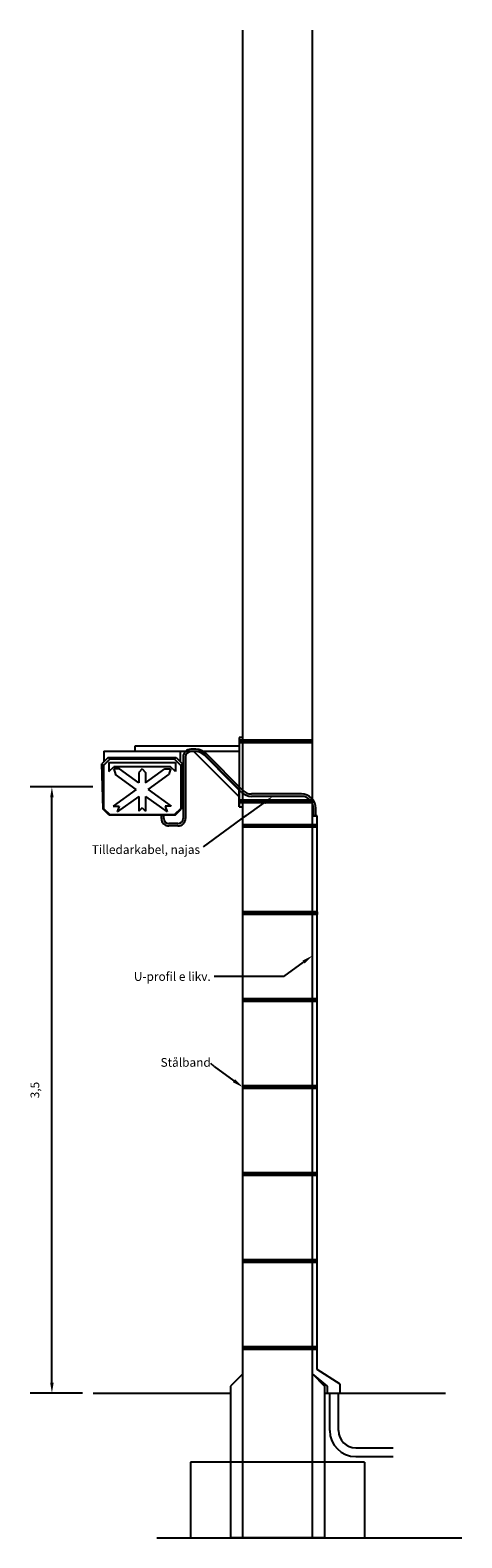
# Model space of a CAD drawing. Units: millimetres. Extents: x 149288.47 to 149290.95, y 6398671.71 to 6398680.37.
import ezdxf

# ---------------------------------------------------------------- set-up
doc = ezdxf.new("R2010")
doc.units = ezdxf.units.MM
doc.layers.add('Signal Detalj växelkontrollsignal', color=10, linetype='Continuous')
doc.styles.get("Standard").update_dxf_attribs({"font": 'isocp.shx'})
doc.dimstyles.new('ISO-25', dxfattribs={"dimtxt": 0.25, "dimasz": 0.25, "dimexe": 0.125, "dimexo": 0.0625, "dimgap": 0.0625, "dimtad": 1, "dimtxsty": 'Standard', "dimcen": 0.25, "dimadec": 0, "dimazin": 0, "dimtfac": 1, "dimtmove": 0, "dimatfit": 3, "dimfxl": 1, "dimarcsym": 0})
pattern_1 = [(45, (0, 0), (-0.0022450640302673, 0.0022450640302673), [])]

# ---------------------------------------------------------------- blocks, each defined once
blk = doc.blocks.new('*D0')
at = {"layer": 'Signal Detalj växelkontrollsignal', "color": 0, "lineweight": -2, "transparency": 16777216}
for p, q in [((149288.8274, 6398676.0189), (149288.4675, 6398676.0189)), ((149288.5925, 6398672.5964), (149288.5925, 6398675.9589)), ((149288.7681, 6398672.5364), (149288.4675, 6398672.5364))]:
    blk.add_line(p, q, dxfattribs=at)
at = {"layer": 'Signal Detalj växelkontrollsignal', "color": 0, "transparency": 16777216}
for points in [[(149288.5825, 6398675.9589), (149288.6025, 6398675.9589), (149288.5925, 6398676.0189)], [(149288.5825, 6398672.5964), (149288.6025, 6398672.5964), (149288.5925, 6398672.5364)]]:
    blk.add_solid(points, dxfattribs=at)
at = {"layer": 'Signal Detalj växelkontrollsignal', "color": 0, "transparency": 16777216, "insert": (149288.5012, 6398674.2777), "char_height": 0.05, "attachment_point": 5, "rotation": 90}
blk.add_mtext('3,5', dxfattribs=at)
blk = doc.blocks.new('pil')
at = {"layer": 'Signal Detalj växelkontrollsignal'}
blk.add_line((-0.814, 0), (-0.25, 0), dxfattribs=at)
blk.add_solid([(-0.25, 0.042), (-0.25, -0.042), (0, 0)], dxfattribs=at)

msp = doc.modelspace()

# ---------------------------------------------------------------- hatches: boundary and pattern name
at = {"layer": 'Signal Detalj växelkontrollsignal'}
h = msp.add_hatch(dxfattribs=at)
h.set_pattern_fill('ANSI31', color=256, scale=0.001, style=0)
h.set_pattern_definition([(45, (8e-10, 0.3451687), (-0.0022450640302673, 0.0022450640302673), [])])
h.paths.add_polyline_path([(149290.0895, 6398676.2878), (149289.6695, 6398676.2878), (149289.6695, 6398676.2728), (149290.0895, 6398676.2728)])
h = msp.add_hatch(color=256, dxfattribs=at)
h.paths.add_polyline_path([(149290.11, 6398675.8951, 0.180819), (149290.0895, 6398675.95), (149290.0895, 6398675.9253, -0.111926), (149290.0964, 6398675.8951), (149290.0964, 6398675.8526), (149290.11, 6398675.8526)])
h.paths.add_polyline_path([(149290.0895, 6398675.9426), (149290.0778, 6398675.9426, -0.065841), (149290.0884, 6398675.9276), (149290.0895, 6398675.9276)])
h.paths.add_polyline_path([(149290.0263, 6398675.9788), (149289.7403, 6398675.9788, -0.198912), (149289.6908, 6398675.9993), (149289.6895, 6398676.0006), (149289.6895, 6398675.9823, 0.164312), (149289.7403, 6398675.9651), (149290.0264, 6398675.9651, -0.209225), (149290.0778, 6398675.9426), (149290.0895, 6398675.9426), (149290.0895, 6398675.95, 0.217132)])
h.paths.add_polyline_path([(149289.6895, 6398676.0006), (149289.6695, 6398676.0206), (149289.6695, 6398676.0012), (149289.6811, 6398675.9896, 0.033505), (149289.6895, 6398675.9823)])
h.paths.add_polyline_path([(149289.4199, 6398676.2355), (149289.3906, 6398676.2355, 0.188205), (149289.361, 6398676.2239), (149289.4623, 6398676.2239, 0.133686)])
h.paths.add_polyline_path([(149289.3906, 6398676.2218), (149289.4092, 6398676.2218), (149289.4071, 6398676.2239), (149289.361, 6398676.2239, 0.209664), (149289.3469, 6398676.1918), (149289.3469, 6398675.8384, -0.414214), (149289.3169, 6398675.8084), (149289.2653, 6398675.8084, -0.414214), (149289.2353, 6398675.8384), (149289.2353, 6398675.8564), (149289.2216, 6398675.8564), (149289.2216, 6398675.8385, 0.414214), (149289.2653, 6398675.7948), (149289.3169, 6398675.7948, 0.414214), (149289.3606, 6398675.8385), (149289.3606, 6398676.1918, -0.414214)])
h.paths.add_polyline_path([(149289.4495, 6398676.2239), (149289.4071, 6398676.2239), (149289.4092, 6398676.2218), (149289.4199, 6398676.2218, -0.198912), (149289.4694, 6398676.2013), (149289.6217, 6398676.049), (149289.6695, 6398676.0012), (149289.6695, 6398676.0039)])
h.paths.add_polyline_path([(149289.4791, 6398676.211, 0.063537), (149289.4623, 6398676.2239), (149289.4495, 6398676.2239), (149289.6695, 6398676.0039), (149289.6695, 6398676.0206)])
h = msp.add_hatch(dxfattribs=at)
h.set_pattern_fill('ANSI31', color=256, scale=0.001, style=0)
h.set_pattern_definition(pattern_1)
h.paths.add_polyline_path([(149290.0895, 6398675.9426), (149289.6695, 6398675.9426), (149289.6695, 6398675.9276), (149290.0895, 6398675.9276)])
h = msp.add_hatch(dxfattribs=at)
h.set_pattern_fill('ANSI31', color=256, scale=0.001, style=0)
h.set_pattern_definition([(45, (-3e-11, 0.5), (-0.0022450640302673, 0.0022450640302673), [])])
h.paths.add_polyline_path([(149290.0895, 6398675.8021), (149289.6895, 6398675.8021), (149289.6895, 6398675.7871), (149290.0895, 6398675.7871)])
h.paths.add_polyline_path([(149290.1169, 6398675.8021), (149290.0895, 6398675.8021), (149290.0895, 6398675.7871), (149290.1169, 6398675.7871)])
h = msp.add_hatch(dxfattribs=at)
h.set_pattern_fill('ANSI31', color=256, scale=0.001, style=0)
h.set_pattern_definition(pattern_1)
h.paths.add_polyline_path([(149290.0895, 6398675.3021), (149289.6895, 6398675.3021), (149289.6895, 6398675.2871), (149290.0895, 6398675.2871)])
h.paths.add_polyline_path([(149290.1169, 6398675.3021), (149290.0895, 6398675.3021), (149290.0895, 6398675.2871), (149290.1169, 6398675.2871)])
h = msp.add_hatch(dxfattribs=at)
h.set_pattern_fill('ANSI31', color=256, scale=0.001, style=0)
h.set_pattern_definition([(45, (0, -0.5), (-0.0022450640302673, 0.0022450640302673), [])])
h.paths.add_polyline_path([(149290.0895, 6398674.8021), (149289.6895, 6398674.8021), (149289.6895, 6398674.7871), (149290.0895, 6398674.7871)])
h.paths.add_polyline_path([(149290.1169, 6398674.8021), (149290.0895, 6398674.8021), (149290.0895, 6398674.7871), (149290.1169, 6398674.7871)])
h = msp.add_hatch(dxfattribs=at)
h.set_pattern_fill('ANSI31', color=256, scale=0.001, style=0)
h.set_pattern_definition([(45, (0, -1), (-0.0022450640302673, 0.0022450640302673), [])])
h.paths.add_polyline_path([(149290.0895, 6398674.3021), (149289.6895, 6398674.3021), (149289.6895, 6398674.2871), (149290.0895, 6398674.2871)])
h.paths.add_polyline_path([(149290.1169, 6398674.3021), (149290.0895, 6398674.3021), (149290.0895, 6398674.2871), (149290.1169, 6398674.2871)])
h = msp.add_hatch(dxfattribs=at)
h.set_pattern_fill('ANSI31', color=256, scale=0.001, style=0)
h.set_pattern_definition([(45, (0, -1.5), (-0.0022450640302673, 0.0022450640302673), [])])
h.paths.add_polyline_path([(149290.0895, 6398673.8021), (149289.6895, 6398673.8021), (149289.6895, 6398673.7871), (149290.0895, 6398673.7871)])
h.paths.add_polyline_path([(149290.1169, 6398673.8021), (149290.0895, 6398673.8021), (149290.0895, 6398673.7871), (149290.1169, 6398673.7871)])
h = msp.add_hatch(dxfattribs=at)
h.set_pattern_fill('ANSI31', color=256, scale=0.001, style=0)
h.set_pattern_definition([(45, (0, -2), (-0.0022450640302673, 0.0022450640302673), [])])
h.paths.add_polyline_path([(149290.0895, 6398673.3021), (149289.6895, 6398673.3021), (149289.6895, 6398673.2871), (149290.0895, 6398673.2871)])
h.paths.add_polyline_path([(149290.1169, 6398673.3021), (149290.0895, 6398673.3021), (149290.0895, 6398673.2871), (149290.1169, 6398673.2871)])
h = msp.add_hatch(dxfattribs=at)
h.set_pattern_fill('ANSI31', color=256, scale=0.001, style=0)
h.set_pattern_definition([(45, (0, -2.5), (-0.0022450640302673, 0.0022450640302673), [])])
h.paths.add_polyline_path([(149290.0895, 6398672.8021), (149289.6895, 6398672.8021), (149289.6895, 6398672.7871), (149290.0895, 6398672.7871)])
h.paths.add_polyline_path([(149290.1169, 6398672.8021), (149290.0895, 6398672.8021), (149290.0895, 6398672.7871), (149290.1169, 6398672.7871)])

# ---------------------------------------------------------------- linework, layer by layer
msp.add_line((149289.5248, 6398674.414), (149289.5056, 6398674.4301))
for p, q in [((149289.6895, 6398671.7053), (149289.6895, 6398680.3667)), ((149290.0895, 6398671.7053), (149290.0895, 6398680.3667)), ((149289.6695, 6398676.3039), (149289.6695, 6398675.9039)), ((149289.6895, 6398676.3039), (149289.6695, 6398676.3039)), ((149289.6695, 6398676.3039), (149289.6695, 6398676.2539)), ((149290.0895, 6398676.2878), (149289.6695, 6398676.2878)), ((149290.0895, 6398676.2728), (149289.6695, 6398676.2728)), ((149289.6895, 6398675.9039), (149289.6895, 6398676.3039)), ((149288.9151, 6398676.1885), (149288.8793, 6398676.1528)), ((149288.8914, 6398676.2239), (149288.8914, 6398676.1648)), ((149288.8914, 6398676.2239), (149289.3314, 6398676.2239)), ((149288.9151, 6398676.1885), (149289.3077, 6398676.1885)), ((149288.9151, 6398676.1885), (149288.9257, 6398676.1779)), ((149289.6695, 6398676.2539), (149289.0695, 6398676.2539)), ((149289.0695, 6398676.2539), (149289.0695, 6398676.2239)), ((149289.0695, 6398676.2239), (149289.6695, 6398676.2239)), ((149289.3077, 6398676.1885), (149289.2971, 6398676.1779)), ((149289.3077, 6398676.1885), (149289.3435, 6398676.1528)), ((149289.3314, 6398676.1648), (149289.3314, 6398676.2239)), ((149289.3469, 6398676.1918), (149289.3469, 6398675.8384)), ((149289.3606, 6398676.1918), (149289.3606, 6398675.8385)), ((149289.4199, 6398676.2355), (149289.3906, 6398676.2355)), ((149289.4199, 6398676.2218), (149289.3906, 6398676.2218)), ((149289.6695, 6398675.9615), (149289.4071, 6398676.2239)), ((149289.6695, 6398676.0039), (149289.4495, 6398676.2239)), ((149289.6217, 6398676.049), (149289.4694, 6398676.2013)), ((149289.6908, 6398675.9993), (149289.4791, 6398676.211)), ((149288.8864, 6398675.8922), (149288.8793, 6398676.1528)), ((149288.8793, 6398676.1528), (149288.8899, 6398676.1421)), ((149288.8899, 6398676.1421), (149288.9257, 6398676.1779)), ((149288.8899, 6398676.1421), (149288.8899, 6398675.8957)), ((149288.9206, 6398676.16), (149289.3022, 6398676.16)), ((149288.9206, 6398676.16), (149288.9206, 6398676.107)), ((149288.9206, 6398676.107), (149288.9483, 6398676.1347)), ((149288.9222, 6398676.1814), (149288.9257, 6398676.1779)), ((149289.2971, 6398676.1779), (149288.9257, 6398676.1779)), ((149288.9818, 6398676.1222), (149288.9477, 6398676.1222)), ((149288.9477, 6398676.1222), (149288.9584, 6398676.0898)), ((149289.2745, 6398676.1347), (149288.9483, 6398676.1347)), ((149289.0914, 6398676.0431), (149288.9818, 6398676.1222)), ((149289.1114, 6398676.1222), (149289.0914, 6398676.1022)), ((149289.0914, 6398676.1022), (149289.0914, 6398676.0431)), ((149289.1114, 6398676.1222), (149289.1314, 6398676.1022)), ((149289.1314, 6398676.0431), (149289.2409, 6398676.1222)), ((149289.1314, 6398676.1022), (149289.1314, 6398676.0431)), ((149289.2409, 6398676.1222), (149289.2751, 6398676.1222)), ((149289.2751, 6398676.1222), (149289.2644, 6398676.0898)), ((149289.3022, 6398676.107), (149289.2745, 6398676.1347)), ((149289.3329, 6398676.1421), (149289.2971, 6398676.1779)), ((149289.3022, 6398676.16), (149289.3022, 6398676.107)), ((149289.3435, 6398676.1528), (149289.3329, 6398676.1421)), ((149289.3329, 6398676.1421), (149289.3329, 6398675.8957)), ((149289.3435, 6398676.1528), (149289.3364, 6398675.8922)), ((149289.0772, 6398676.0039), (149288.9584, 6398676.0898)), ((149289.1456, 6398676.0039), (149289.2644, 6398676.0898)), ((149289.6811, 6398675.9896), (149289.6217, 6398676.049)), ((149289.0772, 6398676.0039), (149288.9448, 6398675.9083)), ((149289.0914, 6398675.9648), (149288.9682, 6398675.8758)), ((149289.0914, 6398675.9648), (149289.0914, 6398675.8799)), ((149289.1314, 6398675.9648), (149289.1314, 6398675.8799)), ((149289.1314, 6398675.9648), (149289.2546, 6398675.8758)), ((149289.1456, 6398676.0039), (149289.278, 6398675.9083)), ((149289.6695, 6398675.9039), (149289.6695, 6398676.0039)), ((149290.0895, 6398675.9426), (149289.6695, 6398675.9426)), ((149289.6695, 6398675.9426), (149289.6695, 6398675.9276)), ((149290.0895, 6398675.9276), (149289.6695, 6398675.9276)), ((149290.0263, 6398675.9788), (149289.7403, 6398675.9788)), ((149290.0264, 6398675.9651), (149289.7403, 6398675.9651)), ((149290.0895, 6398675.9276), (149290.0895, 6398675.9426)), ((149288.8864, 6398675.8922), (149288.8899, 6398675.8957)), ((149288.9222, 6398675.8564), (149288.8864, 6398675.8922)), ((149288.8899, 6398675.8957), (149288.9257, 6398675.86)), ((149289.3006, 6398675.8564), (149288.9222, 6398675.8564)), ((149288.9257, 6398675.86), (149289.2971, 6398675.86)), ((149288.9448, 6398675.9083), (149288.9789, 6398675.9083)), ((149288.9789, 6398675.9083), (149288.9682, 6398675.8758)), ((149289.1114, 6398675.8999), (149289.0914, 6398675.8799)), ((149289.1114, 6398675.8999), (149289.1314, 6398675.8799)), ((149289.2216, 6398675.8385), (149289.2216, 6398675.8564)), ((149289.2216, 6398675.8564), (149289.2353, 6398675.8564)), ((149289.2353, 6398675.8384), (149289.2353, 6398675.8564)), ((149289.278, 6398675.9083), (149289.2439, 6398675.9083)), ((149289.2439, 6398675.9083), (149289.2546, 6398675.8758)), ((149289.3329, 6398675.8957), (149289.2971, 6398675.86)), ((149289.3006, 6398675.8564), (149289.2971, 6398675.86)), ((149289.3006, 6398675.8564), (149289.3364, 6398675.8922)), ((149289.3364, 6398675.8922), (149289.3329, 6398675.8957)), ((149289.4632, 6398675.6754), (149289.7097, 6398675.8541)), ((149289.6695, 6398675.9039), (149289.6895, 6398675.9039)), ((149290.1169, 6398675.8526), (149290.0895, 6398675.8526)), ((149290.0964, 6398675.8526), (149290.0964, 6398675.8951)), ((149290.0964, 6398675.8526), (149290.11, 6398675.8526)), ((149290.11, 6398675.8526), (149290.11, 6398675.8951)), ((149290.1169, 6398674.8021), (149290.1169, 6398675.8526)), ((149289.3169, 6398675.8084), (149289.2653, 6398675.8084)), ((149289.3169, 6398675.7948), (149289.2653, 6398675.7948)), ((149290.1169, 6398675.8021), (149289.6895, 6398675.8021)), ((149290.1169, 6398675.7871), (149289.6895, 6398675.7871)), ((149290.1169, 6398675.3021), (149289.6895, 6398675.3021)), ((149289.6895, 6398675.3021), (149289.6895, 6398675.2871)), ((149290.1169, 6398675.2871), (149289.6895, 6398675.2871)), ((149290.1169, 6398675.3021), (149290.1169, 6398675.2871)), ((149289.9248, 6398674.9301), (149289.5248, 6398674.9301)), ((149290.1169, 6398674.8021), (149289.6895, 6398674.8021)), ((149290.1169, 6398672.6729), (149290.1169, 6398674.8021)), ((149290.1169, 6398674.7871), (149289.6895, 6398674.7871)), ((149290.1169, 6398674.3021), (149289.6895, 6398674.3021)), ((149290.1169, 6398674.2871), (149289.6895, 6398674.2871)), ((149290.1169, 6398673.8021), (149289.6895, 6398673.8021)), ((149290.1169, 6398673.7871), (149289.6895, 6398673.7871)), ((149290.1169, 6398673.3021), (149289.6895, 6398673.3021)), ((149290.1169, 6398673.2871), (149289.6895, 6398673.2871)), ((149290.1169, 6398672.8021), (149289.6895, 6398672.8021)), ((149290.1169, 6398672.7871), (149289.6895, 6398672.7871)), ((149289.6895, 6398672.6469), (149289.6188, 6398672.5762)), ((149290.0895, 6398672.6469), (149290.1602, 6398672.5762)), ((149290.1769, 6398672.5759), (149290.0895, 6398672.6469)), ((149290.25, 6398672.5885), (149290.1169, 6398672.6729)), ((149289.6188, 6398672.5762), (149289.6188, 6398671.7053)), ((149290.1602, 6398672.5762), (149290.1602, 6398671.7053)), ((149290.1769, 6398672.5364), (149290.1769, 6398672.5759)), ((149290.25, 6398672.5364), (149290.25, 6398672.5885)), ((149288.8306, 6398672.5364), (149289.6188, 6398672.5364)), ((149290.1602, 6398672.5364), (149290.8545, 6398672.5364)), ((149290.1893, 6398672.3218), (149290.1893, 6398672.5364)), ((149290.2393, 6398672.3218), (149290.2393, 6398672.5364)), ((149290.3393, 6398672.2218), (149290.5539, 6398672.2218)), ((149290.3895, 6398672.1408), (149289.3895, 6398672.1408)), ((149289.3895, 6398672.1408), (149289.3895, 6398671.7053)), ((149290.3393, 6398672.1718), (149290.5539, 6398672.1718)), ((149290.3895, 6398672.1408), (149290.3895, 6398671.7053)), ((149289.1952, 6398671.7053), (149290.9488, 6398671.7053)), ((149290.1602, 6398671.7053), (149289.6188, 6398671.7053))]:
    msp.add_line(p, q, dxfattribs=at)
for centre, radius, start, end in [((149289.3906, 6398676.1918), 0.0437, 90, 180), ((149289.3906, 6398676.1918), 0.03, 90, 180), ((149289.4199, 6398676.1518), 0.0837, 45, 90), ((149289.4199, 6398676.1518), 0.07, 45, 90), ((149289.7403, 6398676.0488), 0.0837, 225, 270), ((149289.7403, 6398676.0488), 0.07, 225, 270), ((149290.0263, 6398675.8951), 0.0837, 0, 90), ((149290.0264, 6398675.8951), 0.07, 0, 90), ((149289.2653, 6398675.8385), 0.0437, 180, 270), ((149289.2653, 6398675.8384), 0.03, 180, 270), ((149289.3169, 6398675.8385), 0.0437, 270, 0), ((149289.3169, 6398675.8384), 0.03, 270, 0), ((149290.3393, 6398672.3218), 0.15, 180, 270), ((149290.3393, 6398672.3218), 0.1, 180, 270)]:
    msp.add_arc(centre, radius, start, end, dxfattribs=at)

# ---------------------------------------------------------------- block references
for p, xscale, yscale, zscale, rotation in [((149289.8629, 6398675.9651), 0.2499999996550197, 0.2499999996550197, 0.2499999996550197, 35.94084075893529), ((149290.0895, 6398675.0494), 0.2499999996550197, 0.2499999996550197, 0.2499999996550197, 35.94084075893529), ((149289.6895, 6398674.2946), -0.2500000000021444, 0.2499999999999999, 0.2499999999999999, 144.0591591313284)]:
    msp.add_blockref('pil', p, dxfattribs=dict(at, xscale=xscale, yscale=yscale, zscale=zscale, rotation=rotation))

# ---------------------------------------------------------------- texts
at = {"layer": 'Signal Detalj växelkontrollsignal', "char_height": 0.05, "attachment_point": 6}
for s, insert, width in [('\\pxqr;Tilledarkabel, najas', (149289.4439, 6398675.6593), 2.534426), ('\\pxqr;U-profil e likv.', (149289.5056, 6398674.9301), 2.224961), ('Stålband', (149289.5056, 6398674.4301), 1.47227)]:
    msp.add_mtext(s, dxfattribs=dict(at, insert=insert, width=width))

# ---------------------------------------------------------------- dimensions: what is measured, and where the dimension line sits
at = {"layer": 'Signal Detalj växelkontrollsignal'}
dim = msp.add_linear_dim(base=(149288.5925, 6398676.0189), p1=(149288.8306, 6398672.5364), p2=(149288.8899, 6398676.0189), angle=90, text='3,5', dimstyle='ISO-25', override={"dimtxt": 0.05, "dimasz": 0.06}, dxfattribs=at)
dim.commit()
dim.dimension.update_dxf_attribs({"geometry": '*D0', "text_midpoint": (149288.5012, 6398674.2777)})

doc.saveas('drawing.dxf')
